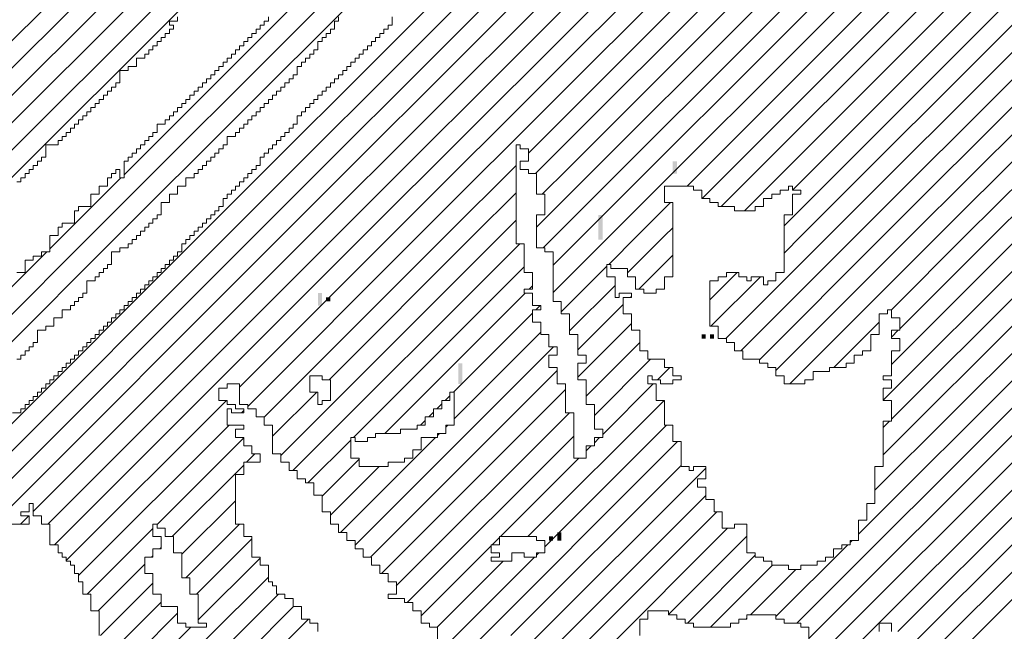
# Model space of a CAD drawing. Extents: x -604 to 125, y -103 to 230.
# Drawn here: x -205 to -202, y -51 to -49 of the extents above; entities that cross this region are included whole.
import ezdxf

# ---------------------------------------------------------------- set-up
doc = ezdxf.new("R2010")
doc.units = 0
doc.header["$MEASUREMENT"] = 0
doc.layers.get('0').update_dxf_attribs({"lineweight": 0})
doc.layers.add('1', color=7, linetype='Continuous', lineweight=0)
doc.layers.add('TITLEBLOCK', color=95, linetype='Continuous', lineweight=0)

# ---------------------------------------------------------------- blocks, each defined once
blk = doc.blocks.new('_X125')
at = {"color": 0, "ltscale": 2}
for p, q in [((-7.17695, 2.41319), (-6.663, 2.92713)), ((-7.15485, 2.41319), (-6.6409, 2.92713)), ((-6.80552, 2.80671), (-6.6851, 2.92713)), ((-6.77212, 2.86221), (-6.7072, 2.92713)), ((-6.74882, 2.90761), (-6.72929, 2.92713)), ((-6.75212, 2.90431), (-6.74973, 2.9067)), ((-6.64264, 2.9033), (-6.64212, 2.90382)), ((-7.13275, 2.41319), (-6.64552, 2.90042)), ((-6.78212, 2.85221), (-6.77763, 2.8567)), ((-6.77552, 2.85881), (-6.77433, 2.86)), ((-6.66714, 2.8567), (-6.66552, 2.85833)), ((-7.11066, 2.41319), (-6.66882, 2.85503)), ((-6.78552, 2.84881), (-6.78433, 2.85)), ((-6.81212, 2.80011), (-6.80893, 2.8033)), ((-6.80882, 2.80341), (-6.80553, 2.8067)), ((-6.70175, 2.8), (-6.69882, 2.80293)), ((-6.69845, 2.8033), (-6.69552, 2.80623)), ((-7.08856, 2.41319), (-6.70212, 2.79963)), ((-6.73965, 2.74), (-6.73882, 2.74083)), ((-6.77635, 2.7033), (-6.74882, 2.73083)), ((-6.74635, 2.7333), (-6.74552, 2.73413)), ((-7.06646, 2.41319), (-6.77882, 2.70083))]:
    blk.add_line(p, q, dxfattribs=at)
blk = doc.blocks.new('_X127')
at = {"color": 0, "ltscale": 2}
for p, q in [((-6.63552, 2.82204), (-6.58755, 2.87)), ((-6.67212, 2.76334), (-6.57913, 2.85632)), ((-6.71882, 2.69454), (-6.57865, 2.83471)), ((-6.64212, 2.81544), (-6.64085, 2.8167)), ((-6.63882, 2.81874), (-6.63755, 2.82)), ((-6.92882, 2.46244), (-6.57816, 2.8131)), ((-6.95598, 2.41319), (-6.57768, 2.79149)), ((-6.64212, 2.70495), (-6.57719, 2.76988)), ((-6.67552, 2.75994), (-6.67216, 2.7633)), ((-6.67882, 2.75664), (-6.67876, 2.7567)), ((-6.66212, 2.66285), (-6.5767, 2.74827)), ((-6.69212, 2.61076), (-6.57622, 2.72666)), ((-6.86759, 2.41319), (-6.57573, 2.70505)), ((-6.72552, 2.68784), (-6.72336, 2.69)), ((-6.72212, 2.69124), (-6.72006, 2.6933)), ((-6.84549, 2.41319), (-6.57524, 2.68344)), ((-6.72882, 2.68454), (-6.72666, 2.6867)), ((-6.82339, 2.41319), (-6.57476, 2.66182)), ((-6.66552, 2.65945), (-6.66497, 2.66)), ((-6.66882, 2.65615), (-6.66827, 2.6567)), ((-6.8013, 2.41319), (-6.57427, 2.64021)), ((-6.7792, 2.41319), (-6.57379, 2.6186)), ((-6.73707, 2.61), (-6.73552, 2.61155)), ((-6.73377, 2.6133), (-6.73212, 2.61495)), ((-6.69552, 2.60736), (-6.69287, 2.61)), ((-6.93388, 2.41319), (-6.74212, 2.60495)), ((-6.74037, 2.6067), (-6.73882, 2.60825)), ((-6.70212, 2.60076), (-6.69957, 2.6033)), ((-6.69882, 2.60406), (-6.69617, 2.6067)), ((-6.7571, 2.41319), (-6.5733, 2.59699)), ((-6.73501, 2.41319), (-6.57281, 2.57538)), ((-6.71291, 2.41319), (-6.57233, 2.55377)), ((-6.69081, 2.41319), (-6.57184, 2.53216)), ((-6.60212, 2.47978), (-6.57135, 2.51055)), ((-6.59651, 2.4633), (-6.57087, 2.48894)), ((-6.66871, 2.41319), (-6.61212, 2.46978)), ((-6.60882, 2.47308), (-6.6086, 2.4733)), ((-6.59101, 2.4467), (-6.57038, 2.46733)), ((-6.97807, 2.41319), (-6.93126, 2.46)), ((-6.64662, 2.41319), (-6.61212, 2.44769)), ((-6.59552, 2.42009), (-6.56989, 2.44572)), ((-6.62452, 2.41319), (-6.61212, 2.42559)), ((-6.58033, 2.41319), (-6.56941, 2.42411))]:
    blk.add_line(p, q, dxfattribs=at)
blk = doc.blocks.new('_X119')
at = {"color": 0, "ltscale": 2}
for p, q in [((-6.56989, 2.44572), (-6.13561, 2.88)), ((-6.56941, 2.42411), (-6.13552, 2.858)), ((-6.55823, 2.41319), (-6.13212, 2.8393)), ((-6.53613, 2.41319), (-6.12212, 2.8272)), ((-6.47392, 2.4533), (-6.11052, 2.8167)), ((-6.22677, 2.41319), (-5.83882, 2.80114)), ((-6.46183, 2.4433), (-6.10552, 2.79961)), ((-6.44633, 2.4367), (-6.09882, 2.78421)), ((-6.42763, 2.4333), (-6.09212, 2.76881)), ((-6.38882, 2.45002), (-6.09212, 2.74672)), ((-6.27097, 2.41319), (-5.93212, 2.75204)), ((-6.24887, 2.41319), (-5.92206, 2.74)), ((-6.39552, 2.42122), (-6.08344, 2.7333)), ((-6.38145, 2.41319), (-6.07212, 2.72252)), ((-6.57281, 2.57538), (-6.43212, 2.71608)), ((-6.35935, 2.41319), (-6.07212, 2.70043)), ((-6.33726, 2.41319), (-6.06045, 2.69)), ((-6.31516, 2.41319), (-6.06505, 2.6633)), ((-6.29306, 2.41319), (-6.05882, 2.64743)), ((-6.57233, 2.55377), (-6.48552, 2.64058)), ((-6.57087, 2.48894), (-6.41981, 2.64)), ((-6.57184, 2.53216), (-6.47212, 2.63188)), ((-6.57038, 2.46733), (-6.41212, 2.62559)), ((-6.57135, 2.51055), (-6.4786, 2.6033)), ((-6.51403, 2.41319), (-6.48722, 2.44)), ((-6.49194, 2.41319), (-6.48552, 2.41961))]:
    blk.add_line(p, q, dxfattribs=at)
blk = doc.blocks.new('_X118')
at = {"color": 0, "ltscale": 2}
for p, q in [((-7.38486, 1.87382), (-6.84549, 2.41319)), ((-7.36276, 1.87382), (-6.82339, 2.41319)), ((-7.34067, 1.87382), (-6.8013, 2.41319)), ((-7.15212, 2.12866), (-6.86759, 2.41319)), ((-7.00212, 2.19027), (-6.7792, 2.41319)), ((-6.99029, 2.18), (-6.7571, 2.41319)), ((-6.98489, 2.1633), (-6.73501, 2.41319)), ((-6.83552, 2.29058), (-6.71291, 2.41319)), ((-6.82882, 2.27518), (-6.69081, 2.41319)), ((-6.81552, 2.26638), (-6.66871, 2.41319)), ((-6.80212, 2.23559), (-6.62452, 2.41319)), ((-6.76311, 2.2967), (-6.64662, 2.41319)), ((-6.59021, 2.4033), (-6.58033, 2.41319)), ((-6.58212, 2.3672), (-6.53613, 2.41319)), ((-6.58212, 2.3893), (-6.55823, 2.41319)), ((-6.53722, 2.39), (-6.51403, 2.41319)), ((-6.52212, 2.38301), (-6.49194, 2.41319)), ((-6.4439, 1.8867), (-5.91741, 2.41319)), ((-6.44254, 2.33), (-6.35935, 2.41319)), ((-6.43045, 2.32), (-6.33726, 2.41319)), ((-6.41552, 2.31283), (-6.31516, 2.41319)), ((-6.40212, 2.30413), (-6.29306, 2.41319)), ((-6.39552, 2.39912), (-6.38145, 2.41319)), ((-6.39086, 2.2933), (-6.27097, 2.41319)), ((-6.38528, 2.1), (-6.07209, 2.41319)), ((-6.37552, 2.06557), (-6.0279, 2.41319)), ((-6.37552, 2.08767), (-6.05, 2.41319)), ((-6.36899, 2.05), (-6.0058, 2.41319)), ((-6.33552, 2.17186), (-6.09419, 2.41319)), ((-6.32212, 2.20736), (-6.11629, 2.41319)), ((-6.31552, 2.03718), (-5.93951, 2.41319)), ((-6.31552, 2.23605), (-6.13838, 2.41319)), ((-6.31552, 2.28025), (-6.18258, 2.41319)), ((-6.30882, 2.06598), (-5.96161, 2.41319)), ((-6.30882, 2.26485), (-6.16048, 2.41319)), ((-6.30882, 2.30905), (-6.20468, 2.41319)), ((-6.30882, 2.35324), (-6.24887, 2.41319)), ((-6.30359, 2.0933), (-5.9837, 2.41319)), ((-6.30212, 2.33784), (-6.22677, 2.41319)), ((-6.79231, 2.2233), (-6.60891, 2.4067)), ((-6.51303, 2.37), (-6.48552, 2.39751)), ((-6.74351, 2.25), (-6.60552, 2.388)), ((-6.57552, 2.35171), (-6.53882, 2.38841)), ((-6.45552, 2.36122), (-6.43344, 2.3833)), ((-6.45464, 2.34), (-6.41464, 2.38)), ((-6.60142, 2.37), (-6.59882, 2.3726)), ((-6.56882, 2.33631), (-6.53212, 2.37301)), ((-6.71812, 2.2533), (-6.60472, 2.3667)), ((-6.51973, 2.3633), (-6.51882, 2.36421)), ((-6.59602, 2.3533), (-6.59262, 2.3567)), ((-6.56212, 2.32091), (-6.52552, 2.35751)), ((-6.66262, 2.2867), (-6.59882, 2.3505)), ((-6.56212, 2.29881), (-6.51882, 2.34211)), ((-6.35536, 2.3067), (-6.31882, 2.34324)), ((-6.66212, 2.26511), (-6.59212, 2.33511)), ((-6.30882, 2.33114), (-6.30326, 2.3367)), ((-6.74212, 2.16301), (-6.58183, 2.3233)), ((-6.55552, 2.28332), (-6.51212, 2.32672)), ((-6.54882, 2.26792), (-6.50344, 2.3133)), ((-6.72973, 2.1533), (-6.57882, 2.30421)), ((-6.49794, 2.2967), (-6.48794, 2.3067)), ((-6.54212, 2.25252), (-6.50134, 2.2933)), ((-6.80882, 2.25099), (-6.77311, 2.2867)), ((-6.72093, 2.14), (-6.57212, 2.28881)), ((-6.66932, 2.28), (-6.66552, 2.2838)), ((-6.97552, 2.15058), (-6.8461, 2.28)), ((-6.67602, 2.2733), (-6.67212, 2.2772)), ((-6.60254, 2.17), (-6.49254, 2.28)), ((-6.834, 2.27), (-6.83212, 2.27188)), ((-6.70882, 2.13002), (-6.56883, 2.27)), ((-6.68262, 2.2667), (-6.67882, 2.2705)), ((-6.96552, 2.13848), (-6.844, 2.26)), ((-6.68932, 2.26), (-6.68552, 2.2638)), ((-6.66882, 2.25841), (-6.66722, 2.26)), ((-6.58882, 2.16163), (-6.49045, 2.26)), ((-6.31552, 2.25815), (-6.31037, 2.2633)), ((-6.70004, 2.1167), (-6.56552, 2.25122)), ((-6.69262, 2.2567), (-6.69212, 2.2572)), ((-6.67552, 2.25171), (-6.67392, 2.2533)), ((-6.90212, 2.17978), (-6.83212, 2.24978)), ((-6.78021, 2.2133), (-6.74552, 2.248)), ((-6.75392, 2.1733), (-6.67722, 2.25)), ((-6.65552, 2.07283), (-6.48165, 2.2467)), ((-6.55552, 2.23912), (-6.55134, 2.2433)), ((-6.54882, 2.24582), (-6.54464, 2.25)), ((-6.82981, 2.23), (-6.82311, 2.2367)), ((-6.88981, 2.17), (-6.83212, 2.22769)), ((-6.76882, 2.2026), (-6.73882, 2.2326)), ((-6.62464, 2.17), (-6.56134, 2.2333)), ((-6.61625, 2.09), (-6.47882, 2.22743)), ((-6.76212, 2.1872), (-6.72262, 2.2267)), ((-6.60212, 2.08204), (-6.45882, 2.22534)), ((-6.88212, 2.15559), (-6.83882, 2.19889)), ((-6.59206, 2.07), (-6.45882, 2.20324)), ((-6.58212, 2.05784), (-6.44996, 2.19)), ((-7.01239, 2.18), (-7.00569, 2.1867)), ((-6.87891, 2.1367), (-6.83561, 2.18)), ((-6.9586, 2.1233), (-6.90552, 2.17638)), ((-6.60116, 2.0167), (-6.44116, 2.1767)), ((-6.87021, 2.1233), (-6.82552, 2.168)), ((-6.63134, 2.1633), (-6.62552, 2.16912)), ((-6.48882, 2.10695), (-6.42552, 2.17025)), ((-6.34212, 2.16526), (-6.34068, 2.1667)), ((-6.89981, 2.16), (-6.89882, 2.16099)), ((-6.68882, 2.10582), (-6.63212, 2.16252)), ((-6.59552, 2.15493), (-6.59375, 2.1567)), ((-6.40212, 2.10526), (-6.34408, 2.1633)), ((-6.90651, 2.1533), (-6.90552, 2.15429)), ((-6.86882, 2.1026), (-6.81882, 2.1526)), ((-6.67584, 2.0967), (-6.62254, 2.15)), ((-6.66882, 2.08163), (-6.59715, 2.1533)), ((-6.47367, 2.1), (-6.41882, 2.15485)), ((-6.94981, 2.11), (-6.91212, 2.14769)), ((-6.45487, 2.0967), (-6.40487, 2.1467)), ((-6.42278, 2.1067), (-6.38618, 2.1433)), ((-6.94771, 2.09), (-6.90552, 2.13219)), ((-6.86262, 2.0867), (-6.81212, 2.1372)), ((-6.93891, 2.0767), (-6.89882, 2.11679)), ((-6.85052, 2.0767), (-6.80392, 2.1233)), ((-6.93021, 2.0633), (-6.88552, 2.108)), ((-6.84183, 2.0633), (-6.79183, 2.1133)), ((-6.83552, 2.04751), (-6.77973, 2.1033)), ((-6.42618, 2.1033), (-6.42552, 2.10396)), ((-6.92472, 2.0467), (-6.87472, 2.0967))]:
    blk.add_line(p, q, dxfattribs=at)
blk = doc.blocks.new('_X128')
at = {"color": 0, "ltscale": 2}
for p, q in [((-7.47325, 1.87382), (-6.93388, 2.41319)), ((-7.40212, 1.96705), (-6.95598, 2.41319)), ((-6.98882, 2.40244), (-6.97807, 2.41319)), ((-7.02212, 2.36914), (-6.99126, 2.4)), ((-7.04212, 2.34914), (-7.02456, 2.3667)), ((-7.04882, 2.34244), (-7.04456, 2.3467)), ((-7.05552, 2.33574), (-7.05126, 2.34)), ((-7.08212, 2.30914), (-7.05796, 2.3333)), ((-7.10882, 2.28244), (-7.08456, 2.3067)), ((-7.11552, 2.27574), (-7.11126, 2.28)), ((-7.05167, 2.2733), (-7.04882, 2.27615)), ((-7.04827, 2.2767), (-7.04552, 2.27945)), ((-7.04497, 2.28), (-7.04212, 2.28285)), ((-7.12212, 2.26914), (-7.11796, 2.2733)), ((-7.05827, 2.2667), (-7.05552, 2.26945)), ((-7.05497, 2.27), (-7.05212, 2.27285)), ((-7.14882, 2.24244), (-7.12456, 2.2667)), ((-7.06827, 2.2567), (-7.06552, 2.25945)), ((-7.06497, 2.26), (-7.06212, 2.26285)), ((-7.06167, 2.2633), (-7.05882, 2.26615)), ((-7.07497, 2.25), (-7.07212, 2.25285)), ((-7.07167, 2.2533), (-7.06882, 2.25615)), ((-7.08167, 2.2433), (-7.07882, 2.24615)), ((-7.15552, 2.23574), (-7.15456, 2.2367)), ((-7.09167, 2.2333), (-7.08882, 2.23615)), ((-7.08827, 2.2367), (-7.08552, 2.23945)), ((-7.08497, 2.24), (-7.08212, 2.24285)), ((-7.16882, 2.22244), (-7.15882, 2.23244)), ((-7.09827, 2.2267), (-7.09552, 2.22945)), ((-7.09497, 2.23), (-7.09212, 2.23285)), ((-7.10827, 2.2167), (-7.10552, 2.21945)), ((-7.10497, 2.22), (-7.10212, 2.22285)), ((-7.10167, 2.2233), (-7.09882, 2.22615)), ((-7.17552, 2.21574), (-7.17456, 2.2167)), ((-7.11497, 2.21), (-7.11212, 2.21285)), ((-7.11167, 2.2133), (-7.10882, 2.21615)), ((-7.18552, 2.20574), (-7.18456, 2.2067)), ((-7.18212, 2.20914), (-7.18126, 2.21)), ((-7.12167, 2.2033), (-7.11882, 2.20615)), ((-7.11827, 2.2067), (-7.11552, 2.20945)), ((-7.18882, 2.20244), (-7.18796, 2.2033)), ((-7.13167, 2.1933), (-7.12882, 2.19615)), ((-7.12827, 2.1967), (-7.12552, 2.19945)), ((-7.12497, 2.2), (-7.12212, 2.20285)), ((-7.13827, 2.1867), (-7.13552, 2.18945)), ((-7.13497, 2.19), (-7.13212, 2.19285)), ((-7.14497, 2.18), (-7.14212, 2.18285)), ((-7.14167, 2.1833), (-7.13882, 2.18615)), ((-7.45115, 1.87382), (-7.15212, 2.17285)), ((-7.15167, 2.1733), (-7.14882, 2.17615)), ((-7.14827, 2.1767), (-7.14552, 2.17945)), ((-7.40552, 1.96365), (-7.40246, 1.9667)), ((-7.41212, 1.95705), (-7.40916, 1.96)), ((-7.40882, 1.96035), (-7.40586, 1.9633)), ((-7.42212, 1.94705), (-7.41916, 1.95)), ((-7.41882, 1.95035), (-7.41586, 1.9533)), ((-7.41552, 1.95365), (-7.41246, 1.9567)), ((-7.42882, 1.94035), (-7.42586, 1.9433)), ((-7.42552, 1.94365), (-7.42246, 1.9467))]:
    blk.add_line(p, q, dxfattribs=at)

msp = doc.modelspace()

# ---------------------------------------------------------------- linework, layer by layer
at = {"layer": '1', "color": 3, "ltscale": 2}
for points in [[(-204.25769, -49.10306), (-204.25769, -49.12986), (-204.27129, -49.12986), (-204.27129, -49.14306), (-204.28449, -49.14306), (-204.28449, -49.15626), (-204.29769, -49.15626), (-204.29769, -49.16986), (-204.31129, -49.16986), (-204.31129, -49.18306), (-204.32449, -49.18306), (-204.32449, -49.19626), (-204.33769, -49.19626), (-204.33769, -49.20986), (-204.35129, -49.20986), (-204.35129, -49.22306), (-204.36449, -49.22306), (-204.36449, -49.23626), (-204.37769, -49.23626), (-204.37769, -49.24986), (-204.39129, -49.24986), (-204.39129, -49.26306), (-204.40449, -49.26306), (-204.40449, -49.27626), (-204.41769, -49.27626), (-204.41769, -49.28986), (-204.43129, -49.28986), (-204.43129, -49.30306), (-204.44449, -49.30306), (-204.44449, -49.31626), (-204.45769, -49.31626), (-204.45769, -49.32986), (-204.47129, -49.32986), (-204.47129, -49.34306), (-204.48449, -49.34306), (-204.48449, -49.35626), (-204.49769, -49.35626), (-204.49769, -49.36986), (-204.51129, -49.36986), (-204.51129, -49.38306), (-204.52449, -49.38306), (-204.52449, -49.39626), (-204.53769, -49.39626), (-204.53769, -49.40986), (-204.55129, -49.40986), (-204.55129, -49.42306), (-204.56449, -49.42306), (-204.56449, -49.44986), (-204.57769, -49.44986), (-204.57769, -49.46306), (-204.59129, -49.46306), (-204.59129, -49.47626), (-204.60449, -49.47626), (-204.60449, -49.48986), (-204.61769, -49.48986), (-204.61769, -49.50306), (-204.63129, -49.50306), (-204.63129, -49.51626), (-204.64449, -49.51626), (-204.64449, -49.52986), (-204.65769, -49.52986), (-204.65769, -49.54306), (-204.67129, -49.54306), (-204.67129, -49.55626), (-204.68449, -49.55626), (-204.68449, -49.58306), (-204.69769, -49.58306), (-204.69769, -49.59626), (-204.71129, -49.59626), (-204.71129, -49.60986), (-204.72449, -49.60986), (-204.72449, -49.62306), (-204.73769, -49.62306), (-204.73769, -49.63626), (-204.75129, -49.63626), (-204.75129, -49.64986), (-204.76449, -49.64986), (-204.76449, -49.66306), (-204.77769, -49.66306), (-204.77769, -49.67626), (-204.79129, -49.67626), (-204.79129, -49.68986), (-204.80449, -49.68986), (-204.80449, -49.71626), (-204.81769, -49.71626), (-204.81769, -49.72986), (-204.83129, -49.72986), (-204.83129, -49.74306), (-204.84449, -49.74306), (-204.84449, -49.75626), (-204.85769, -49.75626), (-204.85769, -49.76986), (-204.87129, -49.76986), (-204.87129, -49.78306), (-204.88449, -49.78306), (-204.88449, -49.79626), (-204.89769, -49.79626), (-204.89769, -49.80986), (-204.91129, -49.80986), (-204.91129, -49.82306), (-204.92449, -49.82306), (-204.92449, -49.83626), (-204.93769, -49.83626), (-204.93769, -49.86306), (-204.95129, -49.86306), (-204.95129, -49.87626), (-204.96449, -49.87626), (-204.96449, -49.88986), (-204.97769, -49.88986), (-204.97769, -49.90306), (-204.99129, -49.90306), (-204.99129, -49.91626), (-205.00449, -49.91626), (-205.00449, -49.92986), (-205.01769, -49.92986), (-205.01769, -49.94306), (-205.03129, -49.94306), (-205.03129, -49.95626), (-205.04449, -49.95626), (-205.04449, -49.96986), (-205.05769, -49.96986), (-205.05769, -49.98306), (-205.07129, -49.98306), (-205.07129, -49.99626), (-205.08449, -49.99626), (-205.08449, -50.00986), (-205.09769, -50.00986), (-205.09769, -50.02306), (-205.11129, -50.02306), (-205.11129, -50.03626), (-205.12449, -50.03626), (-205.12449, -50.04986), (-205.13769, -50.04986), (-205.13769, -50.06306), (-205.15129, -50.06306), (-205.15129, -50.07626), (-205.16449, -50.07626), (-205.16449, -50.08986), (-205.17769, -50.08986), (-205.17769, -50.10306), (-205.19129, -50.10306), (-205.19129, -50.11626), (-205.20449, -50.11626), (-205.20449, -50.12986), (-205.21769, -50.12986), (-205.21769, -50.14306), (-205.23129, -50.14306), (-205.23129, -50.15626), (-205.24449, -50.15626), (-205.24449, -50.16986), (-205.25769, -50.16986), (-205.25769, -50.18306), (-205.27129, -50.18306), (-205.27129, -50.19626), (-205.28449, -50.19626), (-205.28449, -50.20986), (-205.29769, -50.20986), (-205.29769, -50.22306), (-205.31129, -50.22306), (-205.31129, -50.23626), (-205.32449, -50.23626), (-205.32449, -50.24986), (-205.33769, -50.24986), (-205.33769, -50.26306), (-205.35129, -50.26306), (-205.35129, -50.27626), (-205.36449, -50.27626), (-205.36449, -50.28986), (-205.37769, -50.28986), (-205.37769, -50.30306), (-205.39129, -50.30306), (-205.39129, -50.31626), (-205.40449, -50.31626), (-205.40449, -50.32986), (-205.41769, -50.32986), (-205.41769, -50.34306), (-205.43129, -50.34306), (-205.43129, -50.35626), (-205.44449, -50.35626), (-205.44449, -50.36986), (-205.45769, -50.36986), (-205.45769, -50.38306), (-205.48449, -50.38306)], [(-205.47129, -50.20986), (-205.45769, -50.20986), (-205.45769, -50.19626), (-205.44449, -50.19626), (-205.44449, -50.18306), (-205.43129, -50.18306), (-205.43129, -50.16986), (-205.41769, -50.16986), (-205.41769, -50.15626), (-205.40449, -50.15626), (-205.40449, -50.11626), (-205.37769, -50.11626), (-205.37769, -50.10306), (-205.35129, -50.10306), (-205.35129, -50.07626), (-205.32449, -50.07626), (-205.32449, -50.04986), (-205.29769, -50.04986), (-205.29769, -50.03626), (-205.28449, -50.03626), (-205.28449, -50.02306), (-205.27129, -50.02306), (-205.27129, -50.00986), (-205.25769, -50.00986), (-205.25769, -49.99626), (-205.24449, -49.99626), (-205.24449, -49.95626), (-205.21769, -49.95626), (-205.21769, -49.94306), (-205.20449, -49.94306), (-205.20449, -49.92986), (-205.19129, -49.92986), (-205.19129, -49.91626), (-205.17769, -49.91626), (-205.17769, -49.90306), (-205.16449, -49.90306), (-205.16449, -49.86306), (-205.13769, -49.86306), (-205.13769, -49.84986), (-205.11129, -49.84986), (-205.11129, -49.83626), (-205.09769, -49.83626), (-205.09769, -49.82306), (-205.08449, -49.82306), (-205.08449, -49.80986), (-205.07129, -49.80986), (-205.07129, -49.79626), (-205.05769, -49.79626), (-205.05769, -49.78306), (-205.04449, -49.78306), (-205.04449, -49.76986), (-205.03129, -49.76986), (-205.03129, -49.75626), (-205.01769, -49.75626), (-205.01769, -49.74306), (-205.00449, -49.74306), (-205.00449, -49.70306), (-204.97769, -49.70306), (-204.97769, -49.67626), (-204.95129, -49.67626), (-204.95129, -49.64986), (-204.92449, -49.64986), (-204.92449, -49.62306), (-204.89769, -49.62306), (-204.89769, -49.60986), (-204.88449, -49.60986), (-204.88449, -49.59626), (-204.87129, -49.59626), (-204.87129, -49.58306), (-204.85769, -49.58306), (-204.85769, -49.56986), (-204.84449, -49.56986), (-204.84449, -49.55626), (-204.83129, -49.55626), (-204.83129, -49.54306), (-204.81769, -49.54306), (-204.81769, -49.52986), (-204.80449, -49.52986), (-204.80449, -49.51626), (-204.79129, -49.51626), (-204.79129, -49.48986), (-204.76449, -49.48986), (-204.76449, -49.47626), (-204.75129, -49.47626), (-204.75129, -49.46306), (-204.73769, -49.46306), (-204.73769, -49.44986), (-204.72449, -49.44986), (-204.72449, -49.43626), (-204.71129, -49.43626), (-204.71129, -49.42306), (-204.69769, -49.42306), (-204.69769, -49.40986), (-204.68449, -49.40986), (-204.68449, -49.39626), (-204.67129, -49.39626), (-204.67129, -49.38306), (-204.65769, -49.38306), (-204.65769, -49.36986), (-204.64449, -49.36986), (-204.64449, -49.35626), (-204.63129, -49.35626), (-204.63129, -49.34306), (-204.61769, -49.34306), (-204.61769, -49.32986), (-204.60449, -49.32986), (-204.60449, -49.31626), (-204.59129, -49.31626), (-204.59129, -49.30306), (-204.57769, -49.30306), (-204.57769, -49.28986), (-204.56449, -49.28986), (-204.56449, -49.26306), (-204.55129, -49.26306), (-204.55129, -49.24986), (-204.53769, -49.24986), (-204.53769, -49.23626), (-204.52449, -49.23626), (-204.52449, -49.22306), (-204.51129, -49.22306), (-204.51129, -49.20986), (-204.49769, -49.20986), (-204.49769, -49.18306), (-204.48449, -49.18306), (-204.48449, -49.16986), (-204.47129, -49.16986), (-204.47129, -49.15626), (-204.45769, -49.15626), (-204.45769, -49.14306), (-204.44449, -49.14306), (-204.44449, -49.11626), (-204.43129, -49.11626), (-204.43129, -49.10306)], [(-205.47129, -49.63626), (-205.45769, -49.63626), (-205.45769, -49.62306), (-205.44449, -49.62306), (-205.44449, -49.60986), (-205.43129, -49.60986), (-205.43129, -49.59626), (-205.41769, -49.59626), (-205.41769, -49.58306), (-205.40449, -49.58306), (-205.40449, -49.56986), (-205.39129, -49.56986), (-205.39129, -49.55626), (-205.37769, -49.55626), (-205.37769, -49.51626), (-205.33769, -49.51626), (-205.33769, -49.50306), (-205.32449, -49.50306), (-205.32449, -49.48986), (-205.31129, -49.48986), (-205.31129, -49.47626), (-205.29769, -49.47626), (-205.29769, -49.46306), (-205.28449, -49.46306), (-205.28449, -49.44986), (-205.27129, -49.44986), (-205.27129, -49.43626), (-205.25769, -49.43626), (-205.25769, -49.42306), (-205.24449, -49.42306), (-205.24449, -49.40986), (-205.23129, -49.40986), (-205.23129, -49.39626), (-205.21769, -49.39626), (-205.21769, -49.38306), (-205.20449, -49.38306), (-205.20449, -49.36986), (-205.19129, -49.36986), (-205.19129, -49.35626), (-205.17769, -49.35626), (-205.17769, -49.34306), (-205.16449, -49.34306), (-205.16449, -49.32986), (-205.15129, -49.32986), (-205.15129, -49.31626), (-205.13769, -49.31626), (-205.13769, -49.27626), (-205.11129, -49.27626), (-205.11129, -49.26306), (-205.08449, -49.26306), (-205.08449, -49.23626), (-205.05769, -49.23626), (-205.05769, -49.22306), (-205.04449, -49.22306), (-205.04449, -49.20986), (-205.03129, -49.20986), (-205.03129, -49.19626), (-205.01769, -49.19626), (-205.01769, -49.18306), (-205.00449, -49.18306), (-205.00449, -49.16986), (-204.99129, -49.16986), (-204.99129, -49.15626), (-204.97769, -49.15626), (-204.97769, -49.14306), (-204.96449, -49.14306), (-204.96449, -49.12986), (-204.97769, -49.12986), (-204.97769, -49.11626), (-204.95129, -49.11626), (-204.95129, -49.10306)], [(-204.65769, -49.10306), (-204.65769, -49.11626), (-204.67129, -49.11626), (-204.67129, -49.12986), (-204.68449, -49.12986), (-204.68449, -49.14306), (-204.69769, -49.14306), (-204.69769, -49.15626), (-204.71129, -49.15626), (-204.71129, -49.16986), (-204.72449, -49.16986), (-204.72449, -49.18306), (-204.73769, -49.18306), (-204.73769, -49.19626), (-204.75129, -49.19626), (-204.75129, -49.20986), (-204.76449, -49.20986), (-204.76449, -49.22306), (-204.77769, -49.22306), (-204.77769, -49.23626), (-204.79129, -49.23626), (-204.79129, -49.24986), (-204.80449, -49.24986), (-204.80449, -49.26306), (-204.81769, -49.26306), (-204.81769, -49.27626), (-204.83129, -49.27626), (-204.83129, -49.28986), (-204.84449, -49.28986), (-204.84449, -49.30306), (-204.85769, -49.30306), (-204.85769, -49.31626), (-204.87129, -49.31626), (-204.87129, -49.32986), (-204.88449, -49.32986), (-204.88449, -49.34306), (-204.89769, -49.34306), (-204.89769, -49.35626), (-204.91129, -49.35626), (-204.91129, -49.36986), (-204.92449, -49.36986), (-204.92449, -49.38306), (-204.93769, -49.38306), (-204.93769, -49.39626), (-204.95129, -49.39626), (-204.95129, -49.40986), (-204.96449, -49.40986), (-204.96449, -49.42306), (-204.97769, -49.42306), (-204.97769, -49.43626), (-204.99129, -49.43626), (-204.99129, -49.44986), (-205.01769, -49.44986), (-205.01769, -49.47626), (-205.03129, -49.47626), (-205.03129, -49.48986), (-205.04449, -49.48986), (-205.04449, -49.50306), (-205.05769, -49.50306), (-205.05769, -49.51626), (-205.07129, -49.51626), (-205.07129, -49.52986), (-205.08449, -49.52986), (-205.08449, -49.54306), (-205.09769, -49.54306), (-205.09769, -49.55626), (-205.11129, -49.55626), (-205.11129, -49.56986), (-205.12449, -49.56986), (-205.12449, -49.62306), (-205.13769, -49.62306), (-205.13769, -49.59626), (-205.15129, -49.59626), (-205.15129, -49.60986), (-205.16449, -49.60986), (-205.16449, -49.62306), (-205.17769, -49.62306), (-205.17769, -49.64986), (-205.20449, -49.64986), (-205.20449, -49.67626), (-205.23129, -49.67626), (-205.23129, -49.71626), (-205.27129, -49.71626), (-205.27129, -49.72986), (-205.28449, -49.72986), (-205.28449, -49.76986), (-205.32449, -49.76986), (-205.32449, -49.78306), (-205.33769, -49.78306), (-205.33769, -49.80986), (-205.36449, -49.80986), (-205.36449, -49.86306), (-205.39129, -49.86306), (-205.39129, -49.87626), (-205.41769, -49.87626), (-205.41769, -49.88986), (-205.44449, -49.88986), (-205.44449, -49.92986), (-205.47129, -49.92986)], [(-204.49769, -51.08986), (-204.49769, -51.06306), (-204.52449, -51.06306), (-204.52449, -51.04986), (-204.55129, -51.04986), (-204.55129, -51.00986), (-204.57769, -51.00986), (-204.57769, -50.98306), (-204.60449, -50.98306), (-204.60449, -50.96986), (-204.63129, -50.96986), (-204.63129, -50.94306), (-204.64449, -50.94306), (-204.64449, -50.92986), (-204.65769, -50.92986), (-204.65769, -50.87626), (-204.68449, -50.87626), (-204.68449, -50.84986), (-204.71129, -50.84986), (-204.71129, -50.78306), (-204.73769, -50.78306), (-204.73769, -50.74306), (-204.76449, -50.74306), (-204.76449, -50.58306), (-204.73769, -50.58306), (-204.73769, -50.54306), (-204.68449, -50.54306), (-204.68449, -50.51626), (-204.71129, -50.51626), (-204.71129, -50.48986), (-204.73769, -50.48986), (-204.73769, -50.46306), (-204.76449, -50.46306), (-204.76449, -50.43626), (-204.73769, -50.43626), (-204.73769, -50.42306), (-204.79129, -50.42306), (-204.79129, -50.36986), (-204.77769, -50.36986), (-204.77769, -50.38306), (-204.73769, -50.38306), (-204.73769, -50.36986), (-204.76449, -50.36986), (-204.76449, -50.35626), (-204.79129, -50.35626), (-204.79129, -50.34306), (-204.81769, -50.34306), (-204.81769, -50.30306), (-204.79129, -50.30306), (-204.79129, -50.28986), (-204.75129, -50.28986), (-204.75129, -50.35626), (-204.72449, -50.35626), (-204.72449, -50.36986), (-204.69769, -50.36986), (-204.69769, -50.39626), (-204.67129, -50.39626), (-204.67129, -50.42306), (-204.64449, -50.42306), (-204.64449, -50.51626), (-204.61769, -50.51626), (-204.61769, -50.54306), (-204.59129, -50.54306), (-204.59129, -50.56986), (-204.56449, -50.56986), (-204.56449, -50.59626), (-204.53769, -50.59626), (-204.53769, -50.60986), (-204.51129, -50.60986), (-204.51129, -50.64986), (-204.48449, -50.64986), (-204.48449, -50.70306), (-204.45769, -50.70306), (-204.45769, -50.74306), (-204.43129, -50.74306), (-204.43129, -50.76986), (-204.40449, -50.76986), (-204.40449, -50.79626), (-204.37769, -50.79626), (-204.37769, -50.82306), (-204.35129, -50.82306), (-204.35129, -50.84986), (-204.32449, -50.84986), (-204.32449, -50.87626), (-204.29769, -50.87626), (-204.29769, -50.90306), (-204.27129, -50.90306), (-204.27129, -50.92986), (-204.24449, -50.92986), (-204.24449, -50.96986), (-204.27129, -50.96986), (-204.27129, -50.98306), (-204.21769, -50.98306), (-204.21769, -50.99626), (-204.19129, -50.99626), (-204.19129, -51.02306), (-204.16449, -51.02306), (-204.16449, -51.06306), (-204.13769, -51.06306), (-204.13769, -51.07626), (-204.11129, -51.07626), (-204.11129, -51.12986)], [(-205.51129, -50.74306), (-205.43129, -50.74306), (-205.43129, -50.71626), (-205.45769, -50.71626), (-205.45769, -50.70306), (-205.43129, -50.70306), (-205.43129, -50.67626), (-205.41769, -50.67626), (-205.41769, -50.71626), (-205.39129, -50.71626), (-205.39129, -50.74306), (-205.36449, -50.74306), (-205.36449, -50.80986), (-205.33769, -50.80986), (-205.33769, -50.83626), (-205.32449, -50.83626), (-205.32449, -50.84986), (-205.31129, -50.84986), (-205.31129, -50.86306), (-205.29769, -50.86306), (-205.29769, -50.87626), (-205.28449, -50.87626), (-205.28449, -50.90306), (-205.27129, -50.90306), (-205.27129, -50.92986), (-205.25769, -50.92986), (-205.25769, -50.96986), (-205.23129, -50.96986), (-205.23129, -51.02306), (-205.20449, -51.02306), (-205.20449, -51.10306)], [(-203.45769, -51.10306), (-203.45769, -51.04986), (-203.43129, -51.04986), (-203.43129, -51.02306), (-203.36449, -51.02306), (-203.36449, -51.03626), (-203.33769, -51.03626), (-203.33769, -51.04986), (-203.31129, -51.04986), (-203.31129, -51.06306), (-203.28449, -51.06306), (-203.28449, -51.07626), (-203.16449, -51.07626), (-203.16449, -51.06306), (-203.13769, -51.06306), (-203.13769, -51.04986), (-203.11129, -51.04986), (-203.11129, -51.03626), (-203.01769, -51.03626), (-203.01769, -51.04986), (-202.99129, -51.04986), (-202.99129, -51.06306), (-202.93769, -51.06306), (-202.93769, -51.07626), (-202.91129, -51.07626), (-202.91129, -51.26306)], [(-202.68449, -51.08986), (-202.68449, -51.06306), (-202.64449, -51.06306), (-202.64449, -51.08986)]]:
    msp.add_lwpolyline(points, dxfattribs=at)
for points in [[(-203.85769, -49.51626), (-203.84449, -49.51626), (-203.84449, -49.52986), (-203.81769, -49.52986), (-203.81769, -49.56986), (-203.84449, -49.56986), (-203.84449, -49.59626), (-203.81769, -49.59626), (-203.81769, -49.60986), (-203.79129, -49.60986), (-203.79129, -49.67626), (-203.76449, -49.67626), (-203.76449, -49.74306), (-203.79129, -49.74306), (-203.79129, -49.84986), (-203.76449, -49.84986), (-203.76449, -49.86306), (-203.73769, -49.86306), (-203.73769, -50.02306), (-203.71129, -50.02306), (-203.71129, -50.06306), (-203.68449, -50.06306), (-203.68449, -50.12986), (-203.65769, -50.12986), (-203.65769, -50.19626), (-203.63129, -50.19626), (-203.63129, -50.22306), (-203.65769, -50.22306), (-203.65769, -50.27626), (-203.63129, -50.27626), (-203.63129, -50.35626), (-203.60449, -50.35626), (-203.60449, -50.43626), (-203.57769, -50.43626), (-203.57769, -50.46306), (-203.60449, -50.46306), (-203.60449, -50.48986), (-203.63129, -50.48986), (-203.63129, -50.52986), (-203.67129, -50.52986), (-203.67129, -50.38306), (-203.69769, -50.38306), (-203.69769, -50.28986), (-203.72449, -50.28986), (-203.72449, -50.23626), (-203.75129, -50.23626), (-203.75129, -50.19626), (-203.72449, -50.19626), (-203.72449, -50.16986), (-203.75129, -50.16986), (-203.75129, -50.12986), (-203.77769, -50.12986), (-203.77769, -50.08986), (-203.80449, -50.08986), (-203.80449, -50.04986), (-203.77769, -50.04986), (-203.77769, -50.03626), (-203.80449, -50.03626), (-203.80449, -49.99626), (-203.83129, -49.99626), (-203.83129, -49.98306), (-203.80449, -49.98306), (-203.80449, -49.92986), (-203.83129, -49.92986), (-203.83129, -49.83626), (-203.85769, -49.83626)], [(-203.37769, -49.64986), (-203.28449, -49.64986), (-203.28449, -49.66306), (-203.25769, -49.66306), (-203.25769, -49.68986), (-203.23129, -49.68986), (-203.23129, -49.70306), (-203.20449, -49.70306), (-203.20449, -49.71626), (-203.15129, -49.71626), (-203.15129, -49.72986), (-203.08449, -49.72986), (-203.08449, -49.71626), (-203.05769, -49.71626), (-203.05769, -49.68986), (-203.03129, -49.68986), (-203.03129, -49.67626), (-203.00449, -49.67626), (-203.00449, -49.66306), (-202.97769, -49.66306), (-202.97769, -49.64986), (-202.96449, -49.64986), (-202.96449, -49.66306), (-202.93769, -49.66306), (-202.93769, -49.67626), (-202.96449, -49.67626), (-202.96449, -49.74306), (-202.99129, -49.74306), (-202.99129, -49.92986), (-203.01769, -49.92986), (-203.01769, -49.95626), (-203.04449, -49.95626), (-203.04449, -49.96986), (-203.05769, -49.96986), (-203.05769, -49.94306), (-203.09769, -49.94306), (-203.09769, -49.95626), (-203.11129, -49.95626), (-203.11129, -49.94306), (-203.13769, -49.94306), (-203.13769, -49.92986), (-203.17769, -49.92986), (-203.17769, -49.94306), (-203.20449, -49.94306), (-203.20449, -49.95626), (-203.23129, -49.95626), (-203.23129, -50.10306), (-203.20449, -50.10306), (-203.20449, -50.14306), (-203.17769, -50.14306), (-203.17769, -50.15626), (-203.15129, -50.15626), (-203.15129, -50.18306), (-203.12449, -50.18306), (-203.12449, -50.20986), (-203.07129, -50.20986), (-203.07129, -50.22306), (-203.04449, -50.22306), (-203.04449, -50.23626), (-203.01769, -50.23626), (-203.01769, -50.26306), (-202.99129, -50.26306), (-202.99129, -50.28986), (-202.92449, -50.28986), (-202.92449, -50.27626), (-202.89769, -50.27626), (-202.89769, -50.24986), (-202.84449, -50.24986), (-202.84449, -50.23626), (-202.79129, -50.23626), (-202.79129, -50.22306), (-202.76449, -50.22306), (-202.76449, -50.19626), (-202.73769, -50.19626), (-202.73769, -50.18306), (-202.71129, -50.18306), (-202.71129, -50.12986), (-202.68449, -50.12986), (-202.68449, -50.06306), (-202.65769, -50.06306), (-202.65769, -50.04986), (-202.64449, -50.04986), (-202.64449, -50.07626), (-202.61769, -50.07626), (-202.61769, -50.11626), (-202.64449, -50.11626), (-202.64449, -50.14306), (-202.61769, -50.14306), (-202.61769, -50.18306), (-202.64449, -50.18306), (-202.64449, -50.26306), (-202.67129, -50.26306), (-202.67129, -50.27626), (-202.64449, -50.27626), (-202.64449, -50.30306), (-202.67129, -50.30306), (-202.67129, -50.34306), (-202.64449, -50.34306), (-202.64449, -50.40986), (-202.67129, -50.40986), (-202.67129, -50.55626), (-202.69769, -50.55626), (-202.69769, -50.67626), (-202.72449, -50.67626), (-202.72449, -50.72986), (-202.75129, -50.72986), (-202.75129, -50.79626), (-202.77769, -50.79626), (-202.77769, -50.80986), (-202.80449, -50.80986), (-202.80449, -50.82306), (-202.83129, -50.82306), (-202.83129, -50.84986), (-202.85769, -50.84986), (-202.85769, -50.86306), (-202.88449, -50.86306), (-202.88449, -50.87626), (-202.93769, -50.87626), (-202.93769, -50.88986), (-202.97769, -50.88986), (-202.97769, -50.87626), (-203.03129, -50.87626), (-203.03129, -50.86306), (-203.05769, -50.86306), (-203.05769, -50.84986), (-203.08449, -50.84986), (-203.08449, -50.83626), (-203.11129, -50.83626), (-203.11129, -50.74306), (-203.15129, -50.74306), (-203.15129, -50.75626), (-203.19129, -50.75626), (-203.19129, -50.70306), (-203.21769, -50.70306), (-203.21769, -50.66306), (-203.24449, -50.66306), (-203.24449, -50.62306), (-203.27129, -50.62306), (-203.27129, -50.59626), (-203.24449, -50.59626), (-203.24449, -50.55626), (-203.28449, -50.55626), (-203.28449, -50.56986), (-203.29769, -50.56986), (-203.29769, -50.55626), (-203.32449, -50.55626), (-203.32449, -50.47626), (-203.35129, -50.47626), (-203.35129, -50.42306), (-203.37769, -50.42306), (-203.37769, -50.34306), (-203.40449, -50.34306), (-203.40449, -50.28986), (-203.43129, -50.28986), (-203.43129, -50.26306), (-203.41769, -50.26306), (-203.41769, -50.27626), (-203.39129, -50.27626), (-203.39129, -50.28986), (-203.35129, -50.28986), (-203.35129, -50.27626), (-203.32449, -50.27626), (-203.32449, -50.26306), (-203.35129, -50.26306), (-203.35129, -50.23626), (-203.37769, -50.23626), (-203.37769, -50.20986), (-203.43129, -50.20986), (-203.43129, -50.18306), (-203.45769, -50.18306), (-203.45769, -50.11626), (-203.48449, -50.11626), (-203.48449, -50.06306), (-203.51129, -50.06306), (-203.51129, -50.00986), (-203.48449, -50.00986), (-203.48449, -49.99626), (-203.52449, -49.99626), (-203.52449, -50.00986), (-203.53769, -50.00986), (-203.53769, -49.94306), (-203.56449, -49.94306), (-203.56449, -49.90306), (-203.55129, -49.90306), (-203.55129, -49.91626), (-203.49769, -49.91626), (-203.49769, -49.94306), (-203.47129, -49.94306), (-203.47129, -49.98306), (-203.44449, -49.98306), (-203.44449, -49.99626), (-203.40449, -49.99626), (-203.40449, -49.98306), (-203.37769, -49.98306), (-203.37769, -49.94306), (-203.35129, -49.94306), (-203.35129, -49.70306), (-203.37769, -49.70306)], [(-204.07129, -50.31626), (-204.05769, -50.31626), (-204.05769, -50.42306), (-204.08449, -50.42306), (-204.08449, -50.44986), (-204.11129, -50.44986), (-204.11129, -50.46306), (-204.16449, -50.46306), (-204.16449, -50.50306), (-204.19129, -50.50306), (-204.19129, -50.52986), (-204.21769, -50.52986), (-204.21769, -50.54306), (-204.27129, -50.54306), (-204.27129, -50.55626), (-204.36449, -50.55626), (-204.36449, -50.52986), (-204.39129, -50.52986), (-204.39129, -50.46306), (-204.37769, -50.46306), (-204.37769, -50.47626), (-204.33769, -50.47626), (-204.33769, -50.46306), (-204.31129, -50.46306), (-204.31129, -50.44986), (-204.23129, -50.44986), (-204.23129, -50.43626), (-204.17769, -50.43626), (-204.17769, -50.42306), (-204.15129, -50.42306), (-204.15129, -50.39626), (-204.12449, -50.39626), (-204.12449, -50.36986), (-204.09769, -50.36986), (-204.09769, -50.34306), (-204.07129, -50.34306), (-204.07129, -50.32986)]]:
    msp.add_lwpolyline(points, close=True, dxfattribs=at)
at = {"layer": '1', "color": 7, "ltscale": 2}
for points in [[(-204.52449, -50.26306), (-204.48449, -50.26306), (-204.48449, -50.27626), (-204.45769, -50.27626), (-204.45769, -50.34306), (-204.48449, -50.34306), (-204.48449, -50.35626), (-204.49769, -50.35626), (-204.49769, -50.31626), (-204.52449, -50.31626)], [(-205.03129, -50.74306), (-205.01769, -50.74306), (-205.01769, -50.75626), (-204.99129, -50.75626), (-204.99129, -50.78306), (-204.96449, -50.78306), (-204.96449, -50.83626), (-204.93769, -50.83626), (-204.93769, -50.91626), (-204.91129, -50.91626), (-204.91129, -50.96986), (-204.88449, -50.96986), (-204.88449, -51.06306), (-204.85769, -51.06306), (-204.85769, -51.07626), (-204.92449, -51.07626), (-204.92449, -51.06306), (-204.95129, -51.06306), (-204.95129, -51.00986), (-205.00449, -51.00986), (-205.00449, -50.96986), (-205.03129, -50.96986), (-205.03129, -50.90306), (-205.05769, -50.90306), (-205.05769, -50.84986), (-205.03129, -50.84986), (-205.03129, -50.82306), (-205.00449, -50.82306), (-205.00449, -50.78306), (-205.03129, -50.78306)], [(-203.91129, -50.78306), (-203.79129, -50.78306), (-203.79129, -50.79626), (-203.76449, -50.79626), (-203.76449, -50.83626), (-203.79129, -50.83626), (-203.79129, -50.84986), (-203.83129, -50.84986), (-203.83129, -50.83626), (-203.87129, -50.83626), (-203.87129, -50.86306), (-203.93769, -50.86306), (-203.93769, -50.84986), (-203.91129, -50.84986), (-203.91129, -50.83626), (-203.93769, -50.83626), (-203.93769, -50.80986), (-203.91129, -50.80986), (-203.91129, -50.79626)]]:
    msp.add_lwpolyline(points, close=True, dxfattribs=at)
for points in [[(-203.35129, -49.56986), (-203.33769, -49.56986), (-203.35129, -49.60986), (-203.33769, -49.60986)], [(-203.59129, -49.74306), (-203.57769, -49.74306), (-203.59129, -49.82306), (-203.57769, -49.82306)], [(-204.49769, -49.99626), (-204.48449, -49.99626), (-204.49769, -50.03626), (-204.48449, -50.03626)], [(-204.47129, -50.00986), (-204.45769, -50.00986), (-204.47129, -50.02306), (-204.45769, -50.02306)], [(-204.04449, -50.22306), (-204.03129, -50.22306), (-204.04449, -50.28986), (-204.03129, -50.28986)], [(-203.72449, -50.76986), (-203.71129, -50.76986), (-203.72449, -50.79626), (-203.71129, -50.79626)], [(-203.75129, -50.78306), (-203.73769, -50.78306), (-203.75129, -50.79626), (-203.73769, -50.79626)]]:
    msp.add_solid(points, dxfattribs=at)
at = {"layer": '1', "color": 8, "ltscale": 2}
for points in [[(-203.25769, -50.12986), (-203.24449, -50.12986), (-203.25769, -50.14306), (-203.24449, -50.14306)], [(-203.23129, -50.12986), (-203.21769, -50.12986), (-203.23129, -50.14306), (-203.21769, -50.14306)]]:
    msp.add_solid(points, dxfattribs=at)

# ---------------------------------------------------------------- block references
at = {"layer": 'TITLEBLOCK', "color": 1, "ltscale": 2, "xscale": 4, "yscale": 4, "zscale": 4}
for name in ['_X125', '_X128']:
    msp.add_blockref(name, (-177.40922, -59.46306), dxfattribs=at)
at = {"layer": 'TITLEBLOCK', "color": 8, "ltscale": 2, "xscale": 4, "yscale": 4, "zscale": 4}
for name in ['_X119', '_X127', '_X118']:
    msp.add_blockref(name, (-177.40922, -59.46306), dxfattribs=at)

doc.saveas('drawing.dxf')
